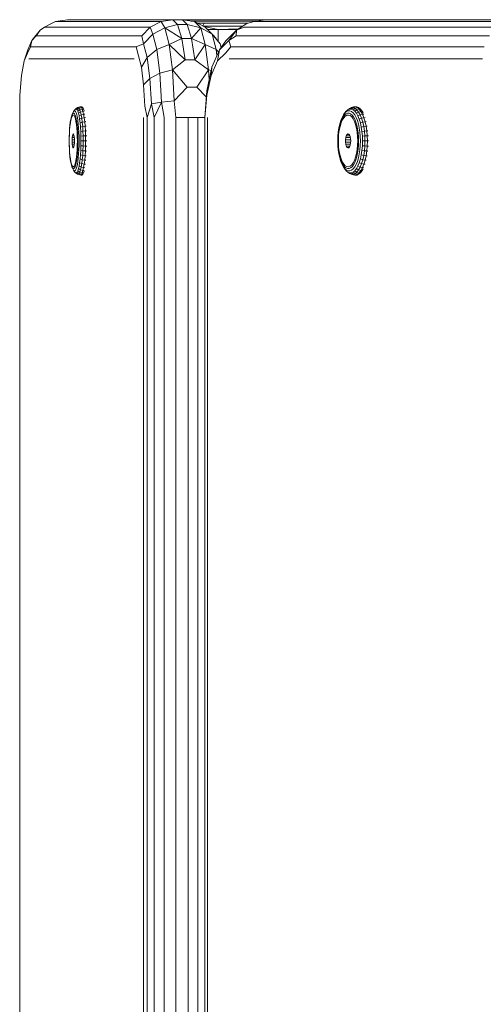
# Model space of a CAD drawing. Units: millimetres. Extents: x 2302 to 578302, y -1972 to 596964.
# Drawn here: x 3877 to 3972, y 4993 to 5195 of the extents above; entities that cross this region are included whole.
import ezdxf

# ---------------------------------------------------------------- set-up
doc = ezdxf.new("R2010")
doc.units = ezdxf.units.MM
doc.layers.add('Контур', color=7, linetype='Continuous', lineweight=15)

msp = doc.modelspace()

# ---------------------------------------------------------------- linework, layer by layer
at = {"layer": 'Контур'}
for p, q in [((3882.028, 5192.992), (3881.108, 5192.373)), ((3882.028, 5192.992), (3883.448, 5193.741)), ((3903.638, 5192.992), (3882.028, 5192.992)), ((3884.232, 5194.129), (3883.448, 5193.741)), ((3884.232, 5194.129), (3886.674, 5194.52)), ((3884.232, 5194.129), (3905.841, 5194.129)), ((3908.284, 5194.52), (3886.674, 5194.52)), ((3896.653, 5194.52), (3896.654, 5194.52)), ((3896.667, 5194.52), (3896.654, 5194.52)), ((3902.379, 5194.52), (3896.654, 5194.52)), ((3903.638, 5192.992), (3901.889, 5191.223)), ((3902.379, 5194.52), (3902.369, 5194.52)), ((3902.379, 5194.52), (3902.433, 5194.52)), ((3902.379, 5194.52), (3919.482, 5194.52)), ((3903.638, 5192.992), (3905.841, 5194.129)), ((3903.638, 5192.992), (3904.16, 5191.555)), ((3908.284, 5194.52), (3905.841, 5194.129)), ((3906.611, 5192.861), (3905.841, 5194.129)), ((3906.611, 5192.861), (3909.238, 5193.541)), ((3908.284, 5194.52), (3910.26, 5194.52)), ((3908.284, 5194.52), (3909.238, 5193.541)), ((3911.214, 5193.541), (3909.238, 5193.541)), ((3909.238, 5193.541), (3910.098, 5190.701)), ((3911.214, 5193.541), (3910.26, 5194.52)), ((3912.702, 5194.129), (3910.26, 5194.52)), ((3910.372, 5194.502), (3915.839, 5194.49)), ((3915.839, 5194.49), (3910.449, 5194.49)), ((3911.214, 5193.541), (3912.074, 5190.701)), ((3911.214, 5193.541), (3913.994, 5192.861)), ((3915.2, 5194.252), (3911.931, 5194.252)), ((3913.994, 5192.861), (3912.702, 5194.129)), ((3914.906, 5192.992), (3912.702, 5194.129)), ((3913.328, 5193.806), (3914.679, 5193.806)), ((3914.374, 5193.266), (3914.679, 5193.806)), ((3914.495, 5193.204), (3922.574, 5193.204)), ((3917.533, 5192.52), (3914.605, 5193.148)), ((3923.667, 5193.806), (3914.679, 5193.806)), ((3914.906, 5192.992), (3916.298, 5191.555)), ((3914.906, 5192.992), (3916.654, 5191.223)), ((3915.2, 5194.252), (3925.643, 5194.252)), ((3919.482, 5194.52), (3915.839, 5194.49)), ((3927.036, 5194.49), (3915.839, 5194.49)), ((3919.482, 5194.52), (3927.159, 5194.511)), ((3919.482, 5194.52), (3947.748, 5194.52)), ((3923.416, 5193.741), (3921.271, 5192.373)), ((3922.845, 5192.992), (3921.271, 5192.373)), ((3974.684, 5192.992), (3922.845, 5192.992)), ((3924.917, 5194.129), (3923.416, 5193.741)), ((3924.917, 5194.129), (3927.213, 5194.52)), ((3924.917, 5194.129), (3976.756, 5194.129)), ((3979.052, 5194.52), (3927.213, 5194.52)), ((3947.728, 5194.52), (3947.748, 5194.52)), ((3986.822, 5194.52), (3947.748, 5194.52)), ((3947.748, 5194.52), (3947.963, 5194.52)), ((3881.108, 5192.373), (3879.4, 5190.277)), ((3880.28, 5191.223), (3879.4, 5190.277)), ((3880.28, 5191.223), (3881.108, 5192.373)), ((3880.28, 5191.223), (3901.889, 5191.223)), ((3901.889, 5191.223), (3902.283, 5189.555)), ((3904.16, 5191.555), (3902.283, 5189.555)), ((3904.16, 5191.555), (3906.611, 5192.861)), ((3904.16, 5191.555), (3905.002, 5188.407)), ((3906.611, 5192.861), (3907.517, 5189.472)), ((3906.611, 5192.861), (3910.098, 5190.701)), ((3912.074, 5190.701), (3913.994, 5192.861)), ((3913.994, 5192.861), (3914.9, 5189.472)), ((3913.994, 5192.861), (3916.298, 5191.555)), ((3917.533, 5192.52), (3915.372, 5192.52)), ((3917.95, 5189.555), (3916.298, 5191.555)), ((3917.139, 5188.407), (3916.298, 5191.555)), ((3917.95, 5189.555), (3916.654, 5191.223)), ((3917.533, 5192.52), (3921.677, 5192.632)), ((3917.533, 5192.52), (3921.502, 5192.52)), ((3917.533, 5192.52), (3917.533, 5190.092)), ((3919.08, 5190.22), (3921.271, 5192.373)), ((3921.271, 5192.373), (3919.749, 5190.277)), ((3921.201, 5191.223), (3919.749, 5190.277)), ((3921.201, 5191.223), (3921.271, 5192.373)), ((3921.201, 5191.223), (3973.04, 5191.223)), ((3879.157, 5188.992), (3878.531, 5187.706)), ((3878.594, 5188.377), (3879.4, 5190.277)), ((3879.157, 5188.992), (3879.4, 5190.277)), ((3879.157, 5188.992), (3900.767, 5188.992)), ((3902.283, 5189.555), (3900.767, 5188.992)), ((3900.767, 5188.992), (3901.207, 5187.102)), ((3903.026, 5186.777), (3902.283, 5189.555)), ((3905.002, 5188.407), (3907.517, 5189.472)), ((3907.517, 5189.472), (3910.098, 5190.701)), ((3908.189, 5184.279), (3907.517, 5189.472)), ((3910.781, 5186.276), (3907.517, 5189.472)), ((3912.074, 5190.701), (3910.098, 5190.701)), ((3910.781, 5186.276), (3910.098, 5190.701)), ((3912.074, 5190.701), (3912.757, 5186.276)), ((3912.074, 5190.701), (3914.9, 5189.472)), ((3914.9, 5189.472), (3912.757, 5186.276)), ((3914.9, 5189.472), (3915.572, 5184.279)), ((3917.139, 5188.407), (3914.9, 5189.472)), ((3917.815, 5188.377), (3919.749, 5190.277)), ((3917.815, 5188.377), (3919.08, 5190.22)), ((3918.139, 5188.848), (3917.95, 5189.555)), ((3917.95, 5189.555), (3918.167, 5188.89)), ((3920.145, 5188.992), (3919.034, 5187.706)), ((3920.145, 5188.992), (3919.749, 5190.277)), ((3920.145, 5188.992), (3971.984, 5188.992)), ((3878.594, 5188.377), (3877.857, 5186.116)), ((3877.857, 5186.116), (3878.531, 5187.706)), ((3901.828, 5184.777), (3901.207, 5187.102)), ((3905.002, 5188.407), (3903.026, 5186.777)), ((3905.626, 5183.584), (3905.002, 5188.407)), ((3917.815, 5188.377), (3916.239, 5184.805)), ((3917.296, 5187.2), (3917.139, 5188.407)), ((3917.61, 5187.913), (3917.139, 5188.407)), ((3917.815, 5188.377), (3917.416, 5186.116)), ((3917.416, 5186.116), (3919.034, 5187.706)), ((3877.857, 5186.116), (3877.307, 5183.127)), ((3878.77, 5186.52), (3900.38, 5186.52)), ((3901.828, 5184.777), (3903.026, 5186.777)), ((3903.577, 5182.52), (3903.026, 5186.777)), ((3910.781, 5186.276), (3908.189, 5184.279)), ((3910.781, 5186.276), (3912.757, 5186.276)), ((3915.572, 5184.279), (3912.757, 5186.276)), ((3917.416, 5186.116), (3916.097, 5183.127)), ((3919.782, 5186.52), (3971.621, 5186.52)), ((3876.948, 5179.1), (3877.307, 5183.127)), ((3901.828, 5184.777), (3902.29, 5181.215)), ((3905.626, 5183.584), (3903.577, 5182.52)), ((3905.626, 5183.584), (3908.189, 5184.279)), ((3905.626, 5183.584), (3905.959, 5177.668)), ((3908.547, 5177.909), (3908.189, 5184.279)), ((3908.189, 5184.279), (3911.22, 5180.701)), ((3913.196, 5180.701), (3915.572, 5184.279)), ((3916.239, 5184.805), (3915.21, 5179.993)), ((3915.236, 5179.1), (3916.097, 5183.127)), ((3916.091, 5184.115), (3915.572, 5184.279)), ((3915.688, 5182.226), (3915.572, 5184.279)), ((3916.239, 5184.805), (3916.097, 5183.127)), ((3903.577, 5182.52), (3902.29, 5181.215)), ((3902.29, 5181.215), (3902.535, 5176.845)), ((3903.577, 5182.52), (3903.871, 5177.299)), ((3876.948, 5179.1), (3876.918, 5174.52)), ((3908.547, 5177.909), (3911.22, 5180.701)), ((3913.196, 5180.701), (3911.22, 5180.701)), ((3913.196, 5180.701), (3915.113, 5178.743)), ((3915.21, 5179.993), (3914.787, 5174.52)), ((3914.787, 5174.52), (3915.236, 5179.1)), ((3903, 5174.52), (3902.535, 5176.845)), ((3903, 5174.52), (3903.871, 5177.299)), ((3905.959, 5177.668), (3903.871, 5177.299)), ((3904.467, 5174.52), (3903.871, 5177.299)), ((3904.467, 5174.52), (3905.959, 5177.668)), ((3908.547, 5177.909), (3905.959, 5177.668)), ((3905.959, 5177.668), (3906.489, 5174.52)), ((3908.868, 5174.52), (3908.547, 5177.909)), ((3887.607, 5175.006), (3887.488, 5174.638)), ((3887.647, 5174.788), (3887.517, 5174.453)), ((3887.607, 5175.006), (3887.763, 5175.445)), ((3887.607, 5175.006), (3887.735, 5175.256)), ((3887.647, 5174.788), (3887.785, 5174.977)), ((3887.866, 5175.382), (3887.735, 5175.256)), ((3887.763, 5175.445), (3887.901, 5175.716)), ((3887.926, 5175.015), (3887.785, 5174.977)), ((3887.866, 5175.382), (3887.999, 5175.382)), ((3888.199, 5176.102), (3887.901, 5175.716)), ((3888.044, 5175.853), (3887.901, 5175.716)), ((3887.926, 5175.015), (3888.066, 5174.901)), ((3888.131, 5175.256), (3887.999, 5175.382)), ((3888.044, 5175.853), (3888.188, 5175.853)), ((3888.201, 5174.638), (3888.066, 5174.901)), ((3888.131, 5175.256), (3888.258, 5175.006)), ((3888.33, 5175.716), (3888.188, 5175.853)), ((3888.199, 5176.102), (3888.351, 5176.248)), ((3888.378, 5174.638), (3888.258, 5175.006)), ((3888.33, 5175.716), (3888.468, 5175.445)), ((3888.761, 5176.533), (3888.351, 5176.248)), ((3888.504, 5176.248), (3888.351, 5176.248)), ((3888.598, 5175.046), (3888.468, 5175.445)), ((3888.504, 5176.248), (3888.921, 5176.533)), ((3888.504, 5176.248), (3888.656, 5176.102)), ((3888.598, 5175.046), (3888.717, 5174.528)), ((3889.08, 5176.38), (3888.656, 5176.102)), ((3888.803, 5175.814), (3888.656, 5176.102)), ((3888.761, 5176.533), (3889.238, 5176.682)), ((3888.921, 5176.533), (3888.761, 5176.533)), ((3888.803, 5175.814), (3889.233, 5176.079)), ((3888.803, 5175.814), (3888.941, 5175.389)), ((3888.921, 5176.533), (3889.401, 5176.682)), ((3888.921, 5176.533), (3889.08, 5176.38)), ((3889.377, 5175.636), (3888.941, 5175.389)), ((3889.068, 5174.838), (3888.941, 5175.389)), ((3889.068, 5174.838), (3889.509, 5175.061)), ((3889.068, 5174.838), (3889.18, 5174.173)), ((3889.08, 5176.38), (3889.563, 5176.526)), ((3889.233, 5176.079), (3889.08, 5176.38)), ((3889.233, 5176.079), (3889.72, 5176.218)), ((3889.233, 5176.079), (3889.377, 5175.636)), ((3889.488, 5176.7), (3889.238, 5176.682)), ((3889.401, 5176.682), (3889.238, 5176.682)), ((3889.377, 5175.636), (3889.867, 5175.766)), ((3889.509, 5175.061), (3889.377, 5175.636)), ((3889.652, 5176.7), (3889.401, 5176.682)), ((3889.401, 5176.682), (3889.563, 5176.526)), ((3889.652, 5176.7), (3889.488, 5176.7)), ((3889.509, 5175.061), (3890.002, 5175.178)), ((3889.509, 5175.061), (3889.627, 5174.367)), ((3889.814, 5176.545), (3889.563, 5176.526)), ((3889.563, 5176.526), (3889.72, 5176.218)), ((3889.652, 5176.7), (3889.814, 5176.545)), ((3889.971, 5176.236), (3889.72, 5176.218)), ((3889.867, 5175.766), (3889.72, 5176.218)), ((3889.971, 5176.236), (3889.814, 5176.545)), ((3890.118, 5175.782), (3889.867, 5175.766)), ((3890.002, 5175.178), (3889.867, 5175.766)), ((3890.088, 5175.875), (3889.971, 5176.236)), ((3890.252, 5175.193), (3890.002, 5175.178)), ((3890.002, 5175.178), (3890.122, 5174.468)), ((3943.177, 5175.046), (3942.892, 5174.528)), ((3943.38, 5175.006), (3943.093, 5174.638)), ((3943.177, 5175.046), (3943.487, 5175.445)), ((3943.177, 5175.046), (3943.395, 5175.389)), ((3943.537, 5174.788), (3943.224, 5174.453)), ((3943.38, 5175.006), (3943.684, 5175.256)), ((3943.395, 5175.389), (3943.726, 5175.814)), ((3943.487, 5175.445), (3943.817, 5175.716)), ((3943.537, 5174.788), (3943.866, 5174.977)), ((3943.999, 5175.382), (3943.684, 5175.256)), ((3944.076, 5176.102), (3943.726, 5175.814)), ((3944.158, 5175.853), (3943.817, 5175.716)), ((3944.203, 5175.015), (3943.866, 5174.977)), ((3943.999, 5175.382), (3944.318, 5175.382)), ((3944.076, 5176.102), (3944.441, 5176.38)), ((3944.076, 5176.102), (3944.439, 5176.248)), ((3944.158, 5175.853), (3944.502, 5175.853)), ((3944.203, 5175.015), (3944.538, 5174.901)), ((3944.632, 5175.256), (3944.318, 5175.382)), ((3944.819, 5176.533), (3944.439, 5176.248)), ((3944.806, 5176.248), (3944.439, 5176.248)), ((3944.441, 5176.38), (3944.819, 5176.533)), ((3944.843, 5175.716), (3944.502, 5175.853)), ((3944.86, 5174.638), (3944.538, 5174.901)), ((3944.632, 5175.256), (3944.937, 5175.006)), ((3944.806, 5176.248), (3945.202, 5176.533)), ((3944.806, 5176.248), (3945.169, 5176.102)), ((3944.819, 5176.533), (3945.264, 5176.682)), ((3945.202, 5176.533), (3944.819, 5176.533)), ((3944.843, 5175.716), (3945.173, 5175.445)), ((3945.223, 5174.638), (3944.937, 5175.006)), ((3945.581, 5176.38), (3945.169, 5176.102)), ((3945.52, 5175.814), (3945.169, 5176.102)), ((3945.483, 5175.046), (3945.173, 5175.445)), ((3945.202, 5176.533), (3945.656, 5176.682)), ((3945.202, 5176.533), (3945.581, 5176.38)), ((3945.499, 5176.7), (3945.264, 5176.682)), ((3945.656, 5176.682), (3945.264, 5176.682)), ((3945.483, 5175.046), (3945.768, 5174.528)), ((3945.891, 5176.7), (3945.499, 5176.7)), ((3945.52, 5175.814), (3945.947, 5176.079)), ((3945.52, 5175.814), (3945.851, 5175.389)), ((3945.581, 5176.38), (3946.043, 5176.526)), ((3945.947, 5176.079), (3945.581, 5176.38)), ((3945.891, 5176.7), (3945.656, 5176.682)), ((3945.656, 5176.682), (3946.043, 5176.526)), ((3946.292, 5175.636), (3945.851, 5175.389)), ((3946.154, 5174.838), (3945.851, 5175.389)), ((3945.891, 5176.7), (3946.279, 5176.545)), ((3945.947, 5176.079), (3946.417, 5176.218)), ((3945.947, 5176.079), (3946.292, 5175.636)), ((3946.279, 5176.545), (3946.043, 5176.526)), ((3946.043, 5176.526), (3946.417, 5176.218)), ((3946.154, 5174.838), (3946.609, 5175.061)), ((3946.154, 5174.838), (3946.423, 5174.173)), ((3946.654, 5176.236), (3946.279, 5176.545)), ((3946.292, 5175.636), (3946.769, 5175.766)), ((3946.609, 5175.061), (3946.292, 5175.636)), ((3946.654, 5176.236), (3946.417, 5176.218)), ((3946.769, 5175.766), (3946.417, 5176.218)), ((3946.609, 5175.061), (3947.093, 5175.178)), ((3946.609, 5175.061), (3946.89, 5174.367)), ((3947.008, 5175.782), (3946.654, 5176.236)), ((3947.008, 5175.782), (3946.769, 5175.766)), ((3947.093, 5175.178), (3946.769, 5175.766)), ((3947.008, 5175.782), (3947.191, 5175.45)), ((3947.33, 5175.193), (3947.093, 5175.178)), ((3947.093, 5175.178), (3947.379, 5174.468)), ((3876.917, 4354.52), (3876.918, 5174.52)), ((3887.197, 5172.919), (3887.13, 5172.184)), ((3887.197, 5172.919), (3887.28, 5173.582)), ((3887.202, 5172.688), (3887.291, 5173.387)), ((3887.378, 5174.16), (3887.28, 5173.582)), ((3887.291, 5173.387), (3887.396, 5173.981)), ((3887.378, 5174.16), (3887.488, 5174.638)), ((3887.517, 5174.453), (3887.396, 5173.981)), ((3888.201, 5174.638), (3888.327, 5174.233)), ((3888.44, 5173.699), (3888.327, 5174.233)), ((3888.378, 5174.638), (3888.488, 5174.16)), ((3888.538, 5173.05), (3888.44, 5173.699)), ((3888.586, 5173.582), (3888.488, 5174.16)), ((3888.538, 5173.05), (3888.617, 5172.305)), ((3888.586, 5173.582), (3888.669, 5172.919)), ((3888.735, 5172.184), (3888.669, 5172.919)), ((3888.823, 5173.903), (3888.717, 5174.528)), ((3888.823, 5173.903), (3888.913, 5173.184)), ((3888.985, 5172.388), (3888.913, 5173.184)), ((3889.627, 5174.367), (3889.18, 5174.173)), ((3889.276, 5173.408), (3889.18, 5174.173)), ((3889.276, 5173.408), (3889.727, 5173.568)), ((3889.276, 5173.408), (3889.353, 5172.56)), ((3889.627, 5174.367), (3890.122, 5174.468)), ((3889.727, 5173.568), (3889.627, 5174.367)), ((3889.727, 5173.568), (3890.224, 5173.653)), ((3889.727, 5173.568), (3889.807, 5172.684)), ((3890.37, 5174.481), (3890.122, 5174.468)), ((3890.122, 5174.468), (3890.224, 5173.653)), ((3890.471, 5173.663), (3890.224, 5173.653)), ((3890.306, 5172.749), (3890.224, 5173.653)), ((3902.232, 5174.52), (3902.231, 4354.52)), ((3903, 5174.52), (3903, 4354.52)), ((3904.467, 5174.52), (3904.467, 4354.52)), ((3906.488, 4354.52), (3906.489, 5174.52)), ((3908.868, 5174.52), (3908.867, 4354.52)), ((3908.868, 5174.52), (3911.371, 5174.52)), ((3911.37, 4354.52), (3911.371, 5174.52)), ((3913.347, 5174.52), (3911.371, 5174.52)), ((3913.347, 5174.52), (3913.346, 4354.52)), ((3913.347, 5174.52), (3914.787, 5174.52)), ((3914.786, 4354.52), (3914.787, 5174.52)), ((3915.338, 4354.52), (3915.338, 5174.52)), ((3942.399, 5172.919), (3942.239, 5172.184)), ((3942.252, 5172.388), (3942.424, 5173.184)), ((3942.399, 5172.919), (3942.597, 5173.582)), ((3942.639, 5173.903), (3942.424, 5173.184)), ((3942.472, 5172.688), (3942.684, 5173.387)), ((3942.83, 5174.16), (3942.597, 5173.582)), ((3942.639, 5173.903), (3942.892, 5174.528)), ((3942.684, 5173.387), (3942.937, 5173.981)), ((3942.83, 5174.16), (3943.093, 5174.638)), ((3943.224, 5174.453), (3942.937, 5173.981)), ((3944.86, 5174.638), (3945.161, 5174.233)), ((3945.432, 5173.699), (3945.161, 5174.233)), ((3945.223, 5174.638), (3945.486, 5174.16)), ((3945.666, 5173.05), (3945.432, 5173.699)), ((3945.72, 5173.582), (3945.486, 5174.16)), ((3945.666, 5173.05), (3945.855, 5172.305)), ((3945.72, 5173.582), (3945.918, 5172.919)), ((3946.021, 5173.903), (3945.768, 5174.528)), ((3946.077, 5172.184), (3945.918, 5172.919)), ((3946.021, 5173.903), (3946.236, 5173.184)), ((3946.408, 5172.388), (3946.236, 5173.184)), ((3946.89, 5174.367), (3946.423, 5174.173)), ((3946.652, 5173.408), (3946.423, 5174.173)), ((3946.652, 5173.408), (3947.128, 5173.568)), ((3946.652, 5173.408), (3946.835, 5172.56)), ((3946.89, 5174.367), (3947.379, 5174.468)), ((3947.128, 5173.568), (3946.89, 5174.367)), ((3947.128, 5173.568), (3947.624, 5173.653)), ((3947.128, 5173.568), (3947.32, 5172.684)), ((3947.614, 5174.481), (3947.379, 5174.468)), ((3947.379, 5174.468), (3947.624, 5173.653)), ((3947.855, 5173.663), (3947.624, 5173.653)), ((3947.819, 5172.749), (3947.624, 5173.653)), ((3887.082, 5171.394), (3887.052, 5170.566)), ((3887.062, 5170.17), (3887.086, 5171.056)), ((3887.082, 5171.394), (3887.13, 5172.184)), ((3887.086, 5171.056), (3887.133, 5171.903)), ((3887.202, 5172.688), (3887.133, 5171.903)), ((3887.691, 5170.41), (3887.737, 5170.787)), ((3887.799, 5171.048), (3887.737, 5170.787)), ((3888.04, 5170.787), (3887.737, 5170.787)), ((3887.799, 5171.048), (3887.872, 5171.165)), ((3887.799, 5171.048), (3887.974, 5171.048)), ((3887.872, 5171.165), (3887.947, 5171.126)), ((3888.015, 5170.934), (3887.947, 5171.126)), ((3888.015, 5170.934), (3888.07, 5170.611)), ((3888.675, 5171.486), (3888.617, 5172.305)), ((3888.675, 5171.486), (3888.71, 5170.616)), ((3888.735, 5172.184), (3888.784, 5171.394)), ((3888.814, 5170.566), (3888.784, 5171.394)), ((3888.985, 5172.388), (3889.038, 5171.533)), ((3889.038, 5171.533), (3889.07, 5170.637)), ((3889.353, 5172.56), (3889.807, 5172.684)), ((3889.353, 5172.56), (3889.409, 5171.65)), ((3889.865, 5171.734), (3889.409, 5171.65)), ((3889.443, 5170.696), (3889.409, 5171.65)), ((3889.807, 5172.684), (3890.306, 5172.749)), ((3889.865, 5171.734), (3889.807, 5172.684)), ((3889.865, 5171.734), (3890.366, 5171.778)), ((3889.865, 5171.734), (3889.901, 5170.738)), ((3889.901, 5170.738), (3890.402, 5170.761)), ((3890.551, 5172.757), (3890.306, 5172.749)), ((3890.366, 5171.778), (3890.306, 5172.749)), ((3890.61, 5171.783), (3890.366, 5171.778)), ((3890.402, 5170.761), (3890.366, 5171.778)), ((3890.646, 5170.763), (3890.402, 5170.761)), ((3890.415, 5169.72), (3890.402, 5170.761)), ((3942.049, 5170.637), (3942.126, 5171.533)), ((3942.123, 5171.394), (3942.052, 5170.566)), ((3942.123, 5171.394), (3942.239, 5172.184)), ((3942.252, 5172.388), (3942.126, 5171.533)), ((3942.138, 5170.17), (3942.195, 5171.056)), ((3942.195, 5171.056), (3942.307, 5171.903)), ((3942.472, 5172.688), (3942.307, 5171.903)), ((3943.641, 5170.41), (3943.75, 5170.787)), ((3943.9, 5171.048), (3943.75, 5170.787)), ((3944.476, 5170.787), (3943.75, 5170.787)), ((3943.9, 5171.048), (3944.074, 5171.165)), ((3943.9, 5171.048), (3944.319, 5171.048)), ((3944.074, 5171.165), (3944.252, 5171.126)), ((3944.416, 5170.934), (3944.252, 5171.126)), ((3944.416, 5170.934), (3944.548, 5170.611)), ((3945.993, 5171.486), (3945.855, 5172.305)), ((3945.993, 5171.486), (3946.078, 5170.616)), ((3946.077, 5172.184), (3946.194, 5171.394)), ((3946.265, 5170.566), (3946.194, 5171.394)), ((3946.408, 5172.388), (3946.534, 5171.533)), ((3946.534, 5171.533), (3946.611, 5170.637)), ((3946.835, 5172.56), (3947.32, 5172.684)), ((3946.835, 5172.56), (3946.969, 5171.65)), ((3947.46, 5171.734), (3946.969, 5171.65)), ((3947.051, 5170.696), (3946.969, 5171.65)), ((3947.32, 5172.684), (3947.819, 5172.749)), ((3947.46, 5171.734), (3947.32, 5172.684)), ((3947.46, 5171.734), (3947.962, 5171.778)), ((3947.46, 5171.734), (3947.545, 5170.738)), ((3947.545, 5170.738), (3948.049, 5170.761)), ((3948.049, 5172.757), (3947.819, 5172.749)), ((3947.962, 5171.778), (3947.819, 5172.749)), ((3948.19, 5171.783), (3947.962, 5171.778)), ((3948.049, 5170.761), (3947.962, 5171.778)), ((3948.277, 5170.763), (3948.049, 5170.761)), ((3948.079, 5169.72), (3948.049, 5170.761)), ((3887.042, 5169.72), (3887.052, 5170.566)), ((3887.042, 5169.72), (3887.052, 5168.874)), ((3887.082, 5168.046), (3887.052, 5168.874)), ((3887.062, 5170.17), (3887.062, 5169.271)), ((3887.086, 5168.385), (3887.062, 5169.271)), ((3887.691, 5170.41), (3887.666, 5169.959)), ((3887.666, 5169.959), (3888.112, 5169.959)), ((3887.666, 5169.481), (3887.666, 5169.959)), ((3887.666, 5169.481), (3887.691, 5169.03)), ((3888.112, 5169.481), (3887.666, 5169.481)), ((3887.691, 5170.41), (3888.087, 5170.41)), ((3887.737, 5168.653), (3887.691, 5169.03)), ((3887.691, 5169.03), (3888.087, 5169.03)), ((3888.07, 5168.829), (3888.015, 5168.506)), ((3888.106, 5170.191), (3888.07, 5170.611)), ((3888.07, 5168.829), (3888.106, 5169.249)), ((3888.106, 5170.191), (3888.118, 5169.72)), ((3888.118, 5169.72), (3888.106, 5169.249)), ((3888.675, 5167.954), (3888.71, 5168.824)), ((3888.722, 5169.72), (3888.71, 5170.616)), ((3888.722, 5169.72), (3888.71, 5168.824)), ((3888.814, 5168.874), (3888.784, 5168.046)), ((3888.814, 5170.566), (3888.824, 5169.72)), ((3888.814, 5168.874), (3888.824, 5169.72)), ((3889.07, 5168.803), (3889.038, 5167.907)), ((3889.08, 5169.72), (3889.07, 5170.637)), ((3889.08, 5169.72), (3889.07, 5168.803)), ((3889.409, 5167.791), (3889.443, 5168.744)), ((3889.443, 5170.696), (3889.901, 5170.738)), ((3889.443, 5170.696), (3889.455, 5169.72)), ((3889.455, 5169.72), (3889.443, 5168.744)), ((3889.901, 5168.702), (3889.443, 5168.744)), ((3889.455, 5169.72), (3889.913, 5169.72)), ((3889.901, 5170.738), (3889.913, 5169.72)), ((3889.901, 5168.702), (3889.913, 5169.72)), ((3889.913, 5169.72), (3890.415, 5169.72)), ((3890.415, 5169.72), (3890.402, 5168.68)), ((3890.658, 5169.72), (3890.415, 5169.72)), ((3942.023, 5169.72), (3942.049, 5170.637)), ((3942.023, 5169.72), (3942.049, 5168.803)), ((3942.028, 5169.72), (3942.052, 5170.566)), ((3942.028, 5169.72), (3942.052, 5168.874)), ((3942.126, 5167.907), (3942.049, 5168.803)), ((3942.123, 5168.046), (3942.052, 5168.874)), ((3942.138, 5170.17), (3942.138, 5169.271)), ((3942.195, 5168.385), (3942.138, 5169.271)), ((3943.641, 5170.41), (3943.582, 5169.959)), ((3943.582, 5169.959), (3944.648, 5169.959)), ((3943.582, 5169.481), (3943.582, 5169.959)), ((3943.582, 5169.481), (3943.641, 5169.03)), ((3944.648, 5169.481), (3943.582, 5169.481)), ((3943.641, 5170.41), (3944.589, 5170.41)), ((3943.75, 5168.653), (3943.641, 5169.03)), ((3943.641, 5169.03), (3944.589, 5169.03)), ((3944.548, 5168.829), (3944.416, 5168.506)), ((3944.633, 5170.191), (3944.548, 5170.611)), ((3944.548, 5168.829), (3944.633, 5169.249)), ((3944.633, 5170.191), (3944.663, 5169.72)), ((3944.663, 5169.72), (3944.633, 5169.249)), ((3945.993, 5167.954), (3946.078, 5168.824)), ((3946.107, 5169.72), (3946.078, 5170.616)), ((3946.107, 5169.72), (3946.078, 5168.824)), ((3946.265, 5168.874), (3946.194, 5168.046)), ((3946.265, 5170.566), (3946.288, 5169.72)), ((3946.265, 5168.874), (3946.288, 5169.72)), ((3946.611, 5168.803), (3946.534, 5167.907)), ((3946.637, 5169.72), (3946.611, 5170.637)), ((3946.637, 5169.72), (3946.611, 5168.803)), ((3946.969, 5167.791), (3947.051, 5168.744)), ((3947.051, 5170.696), (3947.545, 5170.738)), ((3947.051, 5170.696), (3947.078, 5169.72)), ((3947.078, 5169.72), (3947.051, 5168.744)), ((3947.545, 5168.702), (3947.051, 5168.744)), ((3947.078, 5169.72), (3947.574, 5169.72)), ((3947.545, 5170.738), (3947.574, 5169.72)), ((3947.545, 5168.702), (3947.574, 5169.72)), ((3947.574, 5169.72), (3948.079, 5169.72)), ((3948.079, 5169.72), (3948.049, 5168.68)), ((3948.306, 5169.72), (3948.079, 5169.72)), ((3887.082, 5168.046), (3887.13, 5167.256)), ((3887.086, 5168.385), (3887.133, 5167.537)), ((3887.197, 5166.521), (3887.13, 5167.256)), ((3887.202, 5166.752), (3887.133, 5167.537)), ((3887.202, 5166.752), (3887.291, 5166.053)), ((3887.737, 5168.653), (3888.04, 5168.653)), ((3887.737, 5168.653), (3887.799, 5168.392)), ((3887.872, 5168.275), (3887.799, 5168.392)), ((3887.974, 5168.392), (3887.799, 5168.392)), ((3887.947, 5168.314), (3887.872, 5168.275)), ((3887.947, 5168.314), (3888.015, 5168.506)), ((3888.538, 5166.39), (3888.617, 5167.135)), ((3888.675, 5167.954), (3888.617, 5167.135)), ((3888.735, 5167.256), (3888.669, 5166.521)), ((3888.735, 5167.256), (3888.784, 5168.046)), ((3888.985, 5167.052), (3888.913, 5166.256)), ((3888.985, 5167.052), (3889.038, 5167.907)), ((3889.353, 5166.88), (3889.276, 5166.032)), ((3889.409, 5167.791), (3889.353, 5166.88)), ((3889.807, 5166.756), (3889.353, 5166.88)), ((3889.409, 5167.791), (3889.865, 5167.706)), ((3889.807, 5166.756), (3889.727, 5165.872)), ((3889.807, 5166.756), (3889.865, 5167.706)), ((3889.807, 5166.756), (3890.306, 5166.691)), ((3889.901, 5168.702), (3889.865, 5167.706)), ((3889.865, 5167.706), (3890.366, 5167.662)), ((3889.901, 5168.702), (3890.402, 5168.68)), ((3890.366, 5167.662), (3890.306, 5166.691)), ((3890.402, 5168.68), (3890.366, 5167.662)), ((3890.61, 5167.657), (3890.366, 5167.662)), ((3890.646, 5168.677), (3890.402, 5168.68)), ((3942.123, 5168.046), (3942.239, 5167.256)), ((3942.252, 5167.052), (3942.126, 5167.907)), ((3942.195, 5168.385), (3942.307, 5167.537)), ((3942.399, 5166.521), (3942.239, 5167.256)), ((3942.252, 5167.052), (3942.424, 5166.256)), ((3942.472, 5166.752), (3942.307, 5167.537)), ((3942.472, 5166.752), (3942.684, 5166.053)), ((3943.75, 5168.653), (3943.9, 5168.392)), ((3943.75, 5168.653), (3944.476, 5168.653)), ((3944.074, 5168.275), (3943.9, 5168.392)), ((3944.319, 5168.392), (3943.9, 5168.392)), ((3944.252, 5168.314), (3944.074, 5168.275)), ((3944.252, 5168.314), (3944.416, 5168.506)), ((3945.666, 5166.39), (3945.855, 5167.135)), ((3945.993, 5167.954), (3945.855, 5167.135)), ((3946.077, 5167.256), (3945.918, 5166.521)), ((3946.077, 5167.256), (3946.194, 5168.046)), ((3946.408, 5167.052), (3946.236, 5166.256)), ((3946.408, 5167.052), (3946.534, 5167.907)), ((3946.835, 5166.88), (3946.652, 5166.032)), ((3946.969, 5167.791), (3946.835, 5166.88)), ((3947.32, 5166.756), (3946.835, 5166.88)), ((3946.969, 5167.791), (3947.46, 5167.706)), ((3947.32, 5166.756), (3947.128, 5165.872)), ((3947.32, 5166.756), (3947.46, 5167.706)), ((3947.32, 5166.756), (3947.819, 5166.691)), ((3947.545, 5168.702), (3947.46, 5167.706)), ((3947.46, 5167.706), (3947.962, 5167.662)), ((3947.545, 5168.702), (3948.049, 5168.68)), ((3947.962, 5167.662), (3947.819, 5166.691)), ((3948.049, 5168.68), (3947.962, 5167.662)), ((3948.19, 5167.657), (3947.962, 5167.662)), ((3948.277, 5168.677), (3948.049, 5168.68)), ((3887.197, 5166.521), (3887.28, 5165.858)), ((3887.378, 5165.281), (3887.28, 5165.858)), ((3887.291, 5166.053), (3887.396, 5165.459)), ((3887.378, 5165.281), (3887.488, 5164.803)), ((3887.517, 5164.988), (3887.396, 5165.459)), ((3887.607, 5164.434), (3887.488, 5164.803)), ((3887.517, 5164.988), (3887.647, 5164.652)), ((3888.201, 5164.802), (3888.066, 5164.539)), ((3888.201, 5164.802), (3888.327, 5165.207)), ((3888.378, 5164.803), (3888.258, 5164.434)), ((3888.44, 5165.741), (3888.327, 5165.207)), ((3888.378, 5164.803), (3888.488, 5165.281)), ((3888.538, 5166.39), (3888.44, 5165.741)), ((3888.586, 5165.858), (3888.488, 5165.281)), ((3888.586, 5165.858), (3888.669, 5166.521)), ((3888.598, 5164.394), (3888.717, 5164.912)), ((3888.823, 5165.537), (3888.717, 5164.912)), ((3888.823, 5165.537), (3888.913, 5166.256)), ((3889.18, 5165.268), (3889.068, 5164.602)), ((3889.18, 5165.268), (3889.276, 5166.032)), ((3889.627, 5165.073), (3889.18, 5165.268)), ((3889.727, 5165.872), (3889.276, 5166.032)), ((3889.627, 5165.073), (3889.509, 5164.379)), ((3889.627, 5165.073), (3889.727, 5165.872)), ((3889.627, 5165.073), (3890.122, 5164.972)), ((3889.727, 5165.872), (3890.224, 5165.788)), ((3890.002, 5164.262), (3890.122, 5164.972)), ((3890.224, 5165.788), (3890.122, 5164.972)), ((3890.37, 5164.959), (3890.122, 5164.972)), ((3890.224, 5165.788), (3890.306, 5166.691)), ((3890.471, 5165.777), (3890.224, 5165.788)), ((3890.551, 5166.683), (3890.306, 5166.691)), ((3942.399, 5166.521), (3942.597, 5165.858)), ((3942.639, 5165.537), (3942.424, 5166.256)), ((3942.83, 5165.281), (3942.597, 5165.858)), ((3942.639, 5165.537), (3942.892, 5164.912)), ((3942.684, 5166.053), (3942.937, 5165.459)), ((3942.83, 5165.281), (3943.093, 5164.803)), ((3943.177, 5164.394), (3942.892, 5164.912)), ((3943.224, 5164.988), (3942.937, 5165.459)), ((3943.38, 5164.434), (3943.093, 5164.803)), ((3943.224, 5164.988), (3943.537, 5164.652)), ((3944.86, 5164.802), (3944.538, 5164.539)), ((3944.86, 5164.802), (3945.161, 5165.207)), ((3945.223, 5164.803), (3944.937, 5164.434)), ((3945.432, 5165.741), (3945.161, 5165.207)), ((3945.223, 5164.803), (3945.486, 5165.281)), ((3945.666, 5166.39), (3945.432, 5165.741)), ((3945.483, 5164.394), (3945.768, 5164.912)), ((3945.72, 5165.858), (3945.486, 5165.281)), ((3945.72, 5165.858), (3945.918, 5166.521)), ((3946.021, 5165.537), (3945.768, 5164.912)), ((3946.021, 5165.537), (3946.236, 5166.256)), ((3946.423, 5165.268), (3946.154, 5164.602)), ((3946.423, 5165.268), (3946.652, 5166.032)), ((3946.89, 5165.073), (3946.423, 5165.268)), ((3946.89, 5165.073), (3946.609, 5164.379)), ((3947.128, 5165.872), (3946.652, 5166.032)), ((3946.89, 5165.073), (3947.128, 5165.872)), ((3946.89, 5165.073), (3947.379, 5164.972)), ((3947.093, 5164.262), (3947.379, 5164.972)), ((3947.128, 5165.872), (3947.624, 5165.788)), ((3947.624, 5165.788), (3947.379, 5164.972)), ((3947.614, 5164.959), (3947.379, 5164.972)), ((3947.624, 5165.788), (3947.819, 5166.691)), ((3947.855, 5165.777), (3947.624, 5165.788)), ((3948.049, 5166.683), (3947.819, 5166.691)), ((3887.607, 5164.434), (3887.735, 5164.184)), ((3887.607, 5164.434), (3887.763, 5163.995)), ((3887.785, 5164.463), (3887.647, 5164.652)), ((3887.866, 5164.058), (3887.735, 5164.184)), ((3887.901, 5163.724), (3887.763, 5163.995)), ((3887.785, 5164.463), (3887.926, 5164.425)), ((3887.866, 5164.058), (3887.999, 5164.058)), ((3887.901, 5163.724), (3888.044, 5163.587)), ((3887.901, 5163.724), (3888.199, 5163.338)), ((3888.066, 5164.539), (3887.926, 5164.425)), ((3888.131, 5164.184), (3887.999, 5164.058)), ((3888.188, 5163.587), (3888.044, 5163.587)), ((3888.131, 5164.184), (3888.258, 5164.434)), ((3888.33, 5163.724), (3888.188, 5163.587)), ((3888.351, 5163.192), (3888.199, 5163.338)), ((3888.33, 5163.724), (3888.468, 5163.995)), ((3888.351, 5163.192), (3888.504, 5163.192)), ((3888.351, 5163.192), (3888.761, 5162.908)), ((3888.598, 5164.394), (3888.468, 5163.995)), ((3888.656, 5163.338), (3888.504, 5163.192)), ((3888.921, 5162.908), (3888.504, 5163.192)), ((3888.656, 5163.338), (3888.803, 5163.626)), ((3888.656, 5163.338), (3889.08, 5163.06)), ((3888.761, 5162.908), (3889.238, 5162.759)), ((3888.761, 5162.908), (3888.921, 5162.908)), ((3888.941, 5164.051), (3888.803, 5163.626)), ((3889.233, 5163.361), (3888.803, 5163.626)), ((3889.08, 5163.06), (3888.921, 5162.908)), ((3888.921, 5162.908), (3889.401, 5162.759)), ((3888.941, 5164.051), (3889.068, 5164.602)), ((3888.941, 5164.051), (3889.377, 5163.804)), ((3889.509, 5164.379), (3889.068, 5164.602)), ((3889.233, 5163.361), (3889.08, 5163.06)), ((3889.08, 5163.06), (3889.563, 5162.914)), ((3889.233, 5163.361), (3889.377, 5163.804)), ((3889.233, 5163.361), (3889.72, 5163.222)), ((3889.488, 5162.74), (3889.238, 5162.759)), ((3889.238, 5162.759), (3889.401, 5162.759)), ((3889.509, 5164.379), (3889.377, 5163.804)), ((3889.377, 5163.804), (3889.867, 5163.674)), ((3889.563, 5162.914), (3889.401, 5162.759)), ((3889.652, 5162.74), (3889.401, 5162.759)), ((3889.652, 5162.74), (3889.488, 5162.74)), ((3889.509, 5164.379), (3890.002, 5164.262)), ((3889.563, 5162.914), (3889.72, 5163.222)), ((3889.814, 5162.896), (3889.563, 5162.914)), ((3889.652, 5162.74), (3889.814, 5162.896)), ((3889.867, 5163.674), (3889.72, 5163.222)), ((3889.971, 5163.204), (3889.72, 5163.222)), ((3889.971, 5163.204), (3889.814, 5162.896)), ((3890.002, 5164.262), (3889.867, 5163.674)), ((3890.118, 5163.658), (3889.867, 5163.674)), ((3889.971, 5163.204), (3890.087, 5163.56)), ((3890.252, 5164.247), (3890.002, 5164.262)), ((3943.177, 5164.394), (3943.487, 5163.995)), ((3943.177, 5164.394), (3943.395, 5164.051)), ((3943.38, 5164.434), (3943.684, 5164.184)), ((3943.726, 5163.626), (3943.395, 5164.051)), ((3943.817, 5163.724), (3943.487, 5163.995)), ((3943.866, 5164.463), (3943.537, 5164.652)), ((3943.999, 5164.058), (3943.684, 5164.184)), ((3943.726, 5163.626), (3944.076, 5163.338)), ((3943.817, 5163.724), (3944.158, 5163.587)), ((3943.866, 5164.463), (3944.203, 5164.425)), ((3943.999, 5164.058), (3944.318, 5164.058)), ((3944.441, 5163.06), (3944.076, 5163.338)), ((3944.439, 5163.192), (3944.076, 5163.338)), ((3944.502, 5163.587), (3944.158, 5163.587)), ((3944.538, 5164.539), (3944.203, 5164.425)), ((3944.632, 5164.184), (3944.318, 5164.058)), ((3944.439, 5163.192), (3944.806, 5163.192)), ((3944.439, 5163.192), (3944.819, 5162.908)), ((3944.819, 5162.908), (3944.441, 5163.06)), ((3944.843, 5163.724), (3944.502, 5163.587)), ((3944.632, 5164.184), (3944.937, 5164.434)), ((3945.169, 5163.338), (3944.806, 5163.192)), ((3945.202, 5162.908), (3944.806, 5163.192)), ((3944.819, 5162.908), (3945.264, 5162.759)), ((3944.819, 5162.908), (3945.202, 5162.908)), ((3944.843, 5163.724), (3945.173, 5163.995)), ((3945.169, 5163.338), (3945.52, 5163.626)), ((3945.169, 5163.338), (3945.581, 5163.06)), ((3945.483, 5164.394), (3945.173, 5163.995)), ((3945.581, 5163.06), (3945.202, 5162.908)), ((3945.202, 5162.908), (3945.656, 5162.759)), ((3945.499, 5162.74), (3945.264, 5162.759)), ((3945.264, 5162.759), (3945.656, 5162.759)), ((3945.891, 5162.74), (3945.499, 5162.74)), ((3945.851, 5164.051), (3945.52, 5163.626)), ((3945.947, 5163.361), (3945.52, 5163.626)), ((3945.947, 5163.361), (3945.581, 5163.06)), ((3945.581, 5163.06), (3946.043, 5162.914)), ((3946.043, 5162.914), (3945.656, 5162.759)), ((3945.891, 5162.74), (3945.656, 5162.759)), ((3945.851, 5164.051), (3946.154, 5164.602)), ((3945.851, 5164.051), (3946.292, 5163.804)), ((3945.891, 5162.74), (3946.279, 5162.896)), ((3945.947, 5163.361), (3946.292, 5163.804)), ((3945.947, 5163.361), (3946.417, 5163.222)), ((3946.043, 5162.914), (3946.417, 5163.222)), ((3946.279, 5162.896), (3946.043, 5162.914)), ((3946.609, 5164.379), (3946.154, 5164.602)), ((3946.654, 5163.204), (3946.279, 5162.896)), ((3946.609, 5164.379), (3946.292, 5163.804)), ((3946.292, 5163.804), (3946.769, 5163.674)), ((3946.769, 5163.674), (3946.417, 5163.222)), ((3946.654, 5163.204), (3946.417, 5163.222)), ((3946.609, 5164.379), (3947.093, 5164.262)), ((3946.654, 5163.204), (3947.008, 5163.658)), ((3947.093, 5164.262), (3946.769, 5163.674)), ((3947.008, 5163.658), (3946.769, 5163.674)), ((3947.191, 5163.992), (3947.008, 5163.658)), ((3947.33, 5164.247), (3947.093, 5164.262))]:
    msp.add_line(p, q, dxfattribs=at)

doc.saveas('drawing.dxf')
